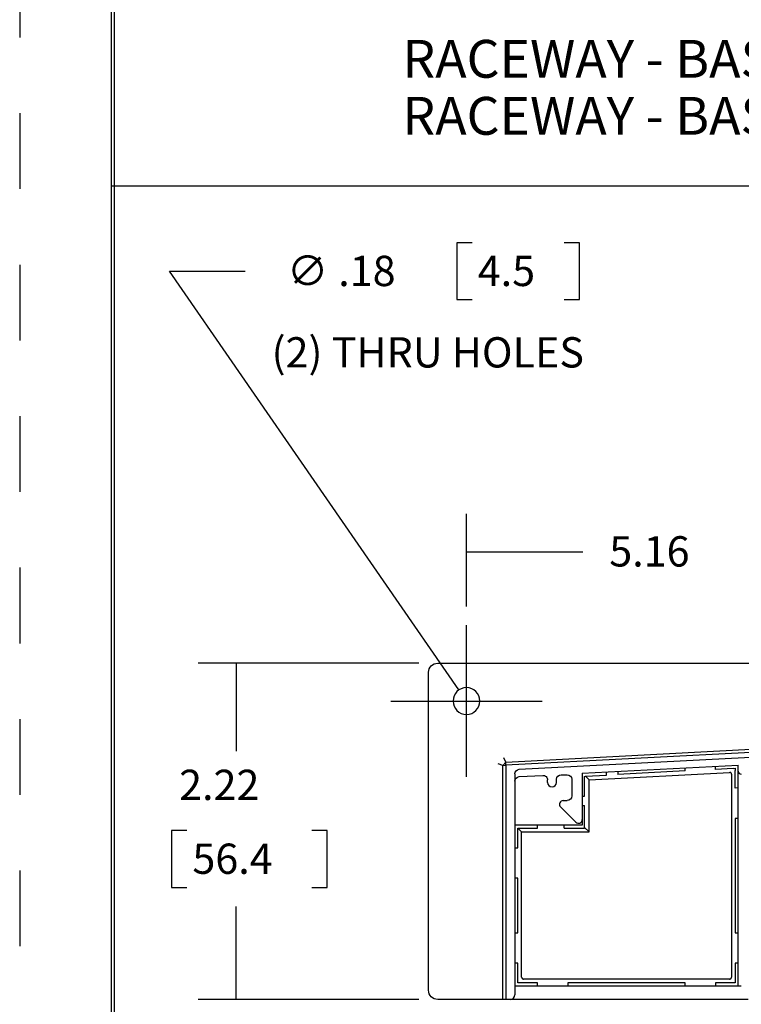
# Model space of a CAD drawing. Extents: x -0.3 to 16.7, y -0.3 to 10.7.
# Drawn here: x -0.3 to 2.1, y 4.2 to 7.5 of the extents above; entities that cross this region are included whole.
import ezdxf

# ---------------------------------------------------------------- set-up
doc = ezdxf.new("R2010")
doc.units = 0
doc.header["$MEASUREMENT"] = 0
doc.linetypes.add('CENTER', pattern=[2, 1.25, -0.25, 0.25, -0.25])
doc.linetypes.add('HIDDEN', pattern=[0.5, 0.25, -0.25])
for name, color, linetype in [('1-Border', 7, 'Continuous'), ('2-Text-Notes_Dims', 7, 'Continuous'), ('3-Geometry', 7, 'Continuous')]:
    doc.layers.add(name, color=color, linetype=linetype)
doc.styles.add('blockfont', font='simplex.shx', dxfattribs={"bigfont": 'bigfont'})

msp = doc.modelspace()

# ---------------------------------------------------------------- linework, layer by layer
at = {"layer": '1-Border', "linetype": 'HIDDEN'}
msp.add_line((-0.309, 10.6724), (-0.309, -0.3076), dxfattribs=at)
at = {"layer": '1-Border', "linetype": 'Continuous'}
for p, q in [((-0.0065, 10.3699), (-0.0065, -0.0051)), ((0.0035, 0.0049), (0.0035, 10.3599)), ((-0.0056, 6.9323), (12.4837, 6.9323))]:
    msp.add_line(p, q, dxfattribs=at)
at = {"layer": '2-Text-Notes_Dims', "linetype": 'Continuous'}
for p, q in [((1.1346, 6.7446), (1.1346, 6.5571)), ((1.1846, 6.7446), (1.1346, 6.7446)), ((1.5389, 6.7446), (1.4889, 6.7446)), ((1.5389, 6.5571), (1.5389, 6.7446)), ((1.1409, 5.2685), (0.1852, 6.6509)), ((0.1852, 6.6509), (0.4352, 6.6509)), ((1.1346, 6.5571), (1.1846, 6.5571)), ((1.4889, 6.5571), (1.5389, 6.5571)), ((1.1661, 5.5446), (1.1661, 5.85)), ((1.1661, 5.725), (1.5501, 5.725)), ((1.0086, 5.3571), (0.2803, 5.3571)), ((0.4053, 5.3571), (0.4053, 5.0668)), ((0.1924, 4.8043), (0.1924, 4.6168)), ((0.2424, 4.8043), (0.1924, 4.8043)), ((0.7058, 4.8043), (0.6558, 4.8043)), ((0.7058, 4.6168), (0.7058, 4.8043)), ((0.1924, 4.6168), (0.2424, 4.6168)), ((0.6558, 4.6168), (0.7058, 4.6168)), ((0.4053, 4.2471), (0.4053, 4.5543)), ((1.0086, 4.2471), (0.2803, 4.2471))]:
    msp.add_line(p, q, dxfattribs=at)
at = {"layer": '2-Text-Notes_Dims', "lineweight": 0}
for points in [[(1.1661, 5.725), (1.2911, 5.7459), (1.2911, 5.7041), (1.1661, 5.725)], [(1.1409, 5.2685), (1.0526, 5.3595), (1.087, 5.3833), (1.1409, 5.2685)], [(0.4053, 5.3571), (0.4263, 5.2321), (0.3844, 5.2321), (0.4053, 5.3571)], [(0.4053, 4.2471), (0.3844, 4.3721), (0.4263, 4.3721), (0.4053, 4.2471)]]:
    msp.add_solid(points, dxfattribs=at)
at = {"layer": '3-Geometry', "linetype": 'CENTER'}
for p, q in [((1.1661, 4.9821), (1.1661, 5.4821)), ((0.9161, 5.2321), (1.4161, 5.2321))]:
    msp.add_line(p, q, dxfattribs=at)
at = {"layer": '3-Geometry', "linetype": 'Continuous'}
for p, q in [((1.0711, 5.3571), (3.8411, 5.3571)), ((1.0411, 4.2771), (1.0411, 5.3271)), ((1.2961, 5.0302), (2.4561, 5.091)), ((2.4561, 5.0809), (1.2961, 5.0202)), ((1.2961, 5.0302), (1.2891, 5.0448)), ((1.3403, 5.0068), (2.4561, 5.0653)), ((1.2861, 5.0191), (1.2711, 5.0248)), ((1.2861, 5.0191), (1.2961, 5.0302)), ((1.2861, 5.0191), (1.2961, 5.0202)), ((1.2861, 4.2471), (1.2861, 5.0191)), ((1.2961, 5.0202), (1.2961, 5.0302)), ((1.2961, 5.0202), (1.2961, 4.2471)), ((1.5486, 4.9934), (2.0636, 5.0204)), ((1.8886, 5.0012), (1.8886, 5.0112)), ((1.9886, 5.0065), (1.9886, 5.0165)), ((2.0468, 5.0095), (1.9886, 5.0065)), ((2.0468, 5.0095), (2.0536, 5.0099)), ((2.0536, 5.0099), (2.0536, 5.003)), ((2.0636, 5.0004), (2.0636, 5.0204)), ((1.3261, 4.9918), (1.3261, 4.2626)), ((1.3403, 4.9825), (1.4178, 4.9865)), ((1.4636, 4.9636), (1.4636, 4.9736)), ((1.4786, 4.9886), (1.4986, 4.9886)), ((1.5136, 4.9736), (1.5136, 4.9186)), ((1.5486, 4.9934), (1.5486, 4.9184)), ((1.5486, 4.9934), (1.5486, 4.8408)), ((1.5561, 4.9833), (1.5591, 4.9835)), ((1.5561, 4.9184), (1.5561, 4.9833)), ((1.5591, 4.9835), (1.6286, 4.9871)), ((1.5591, 4.9835), (1.5708, 4.9723)), ((1.5708, 4.9723), (2.0345, 4.9966)), ((1.6286, 4.9871), (1.6286, 4.9976)), ((1.8886, 5.0012), (1.6661, 4.9896)), ((1.6661, 4.9996), (1.6661, 4.9896)), ((2.035, 4.9967), (2.0348, 4.9966)), ((2.0352, 4.9966), (2.035, 4.9967)), ((2.0354, 4.9966), (2.0352, 4.9966)), ((2.0357, 4.9966), (2.0354, 4.9966)), ((2.0359, 4.9966), (2.0357, 4.9966)), ((2.0361, 4.9966), (2.0359, 4.9966)), ((2.0363, 4.9965), (2.0361, 4.9966)), ((2.0365, 4.9965), (2.0363, 4.9965)), ((2.0367, 4.9964), (2.0365, 4.9965)), ((2.0369, 4.9964), (2.0367, 4.9964)), ((2.0372, 4.9963), (2.0369, 4.9964)), ((2.0374, 4.9963), (2.0372, 4.9963)), ((2.0376, 4.9962), (2.0374, 4.9963)), ((2.0377, 4.9961), (2.0376, 4.9962)), ((2.0379, 4.996), (2.0377, 4.9961)), ((2.0381, 4.9959), (2.0379, 4.996)), ((2.0383, 4.9958), (2.0381, 4.9959)), ((2.0385, 4.9957), (2.0383, 4.9958)), ((2.0387, 4.9956), (2.0385, 4.9957)), ((2.0388, 4.9955), (2.0387, 4.9956)), ((2.039, 4.9954), (2.0388, 4.9955)), ((2.0391, 4.9952), (2.039, 4.9954)), ((2.0393, 4.9951), (2.0391, 4.9952)), ((2.0395, 4.995), (2.0393, 4.9951)), ((2.0396, 4.9948), (2.0395, 4.995)), ((2.0397, 4.9947), (2.0396, 4.9948)), ((2.0399, 4.9945), (2.0397, 4.9947)), ((2.04, 4.9944), (2.0399, 4.9945)), ((2.0401, 4.9942), (2.04, 4.9944)), ((2.0402, 4.994), (2.0401, 4.9942)), ((2.0404, 4.9939), (2.0402, 4.994)), ((2.0405, 4.9937), (2.0404, 4.9939)), ((2.0406, 4.9935), (2.0405, 4.9937)), ((2.0407, 4.9933), (2.0406, 4.9935)), ((2.0408, 4.9931), (2.0407, 4.9933)), ((2.0408, 4.9929), (2.0408, 4.9931)), ((2.0409, 4.9927), (2.0408, 4.9929)), ((2.041, 4.9925), (2.0409, 4.9927)), ((2.0411, 4.9923), (2.041, 4.9925)), ((2.0411, 4.9921), (2.0411, 4.9923)), ((2.0412, 4.9919), (2.0411, 4.9921)), ((2.0412, 4.9917), (2.0412, 4.9919)), ((2.0413, 4.9915), (2.0412, 4.9917)), ((2.0413, 4.9913), (2.0413, 4.9915)), ((2.0413, 4.9911), (2.0413, 4.9913)), ((2.0413, 4.9908), (2.0413, 4.9911)), ((2.0414, 4.9906), (2.0413, 4.9908)), ((2.0414, 4.9904), (2.0414, 4.9906)), ((2.0414, 4.9902), (2.0414, 4.9904)), ((2.0414, 4.9902), (2.0414, 4.3208)), ((2.0536, 4.9449), (2.0536, 5.003)), ((2.0636, 4.2921), (2.0636, 5.0004)), ((1.4336, 4.9636), (1.4336, 4.9716)), ((1.5708, 4.7999), (1.5708, 4.9723)), ((2.0636, 4.9454), (2.0536, 4.9449)), ((1.5486, 4.9184), (1.5561, 4.9184)), ((1.5272, 4.832), (1.4769, 4.8823)), ((1.4858, 4.9036), (1.4986, 4.9036)), ((1.5486, 4.8871), (1.5561, 4.8871)), ((1.5561, 4.8146), (1.5561, 4.8871)), ((2.0636, 4.8446), (2.0536, 4.8446)), ((2.0536, 4.8446), (2.0536, 4.4671)), ((1.5486, 4.8221), (1.3261, 4.8221)), ((1.3361, 4.7471), (1.3361, 4.8121)), ((1.3483, 4.7999), (1.3361, 4.8121)), ((1.3361, 4.8121), (1.4011, 4.8121)), ((1.4011, 4.8121), (1.4011, 4.8221)), ((1.4886, 4.8121), (1.4886, 4.8221)), ((1.4886, 4.8121), (1.5561, 4.8121)), ((1.5486, 4.8408), (1.5486, 4.8221)), ((1.5708, 4.7999), (1.5561, 4.8146)), ((1.5561, 4.8121), (1.5561, 4.8146)), ((1.3483, 4.3208), (1.3483, 4.7999)), ((1.3483, 4.7999), (1.5708, 4.7999)), ((1.3261, 4.7471), (1.3361, 4.7471)), ((1.3361, 4.6471), (1.3261, 4.6471)), ((1.3361, 4.4671), (1.3361, 4.6471)), ((1.3261, 4.4671), (1.3361, 4.4671)), ((2.0536, 4.4671), (2.0636, 4.4671)), ((1.3361, 4.3671), (1.3261, 4.3671)), ((1.3361, 4.3086), (1.3361, 4.3671)), ((2.0636, 4.3671), (2.0536, 4.3671)), ((2.0536, 4.3671), (2.0536, 4.3086)), ((1.3261, 4.2921), (2.0736, 4.2921)), ((1.3361, 4.3021), (1.3361, 4.3086)), ((1.3426, 4.3021), (1.3361, 4.3021)), ((1.4011, 4.3021), (1.3426, 4.3021)), ((1.3483, 4.3208), (1.3483, 4.3206)), ((1.3483, 4.3206), (1.3483, 4.3204)), ((1.3483, 4.3204), (1.3483, 4.3202)), ((1.3483, 4.3202), (1.3483, 4.32)), ((1.3483, 4.32), (1.3483, 4.3198)), ((1.3483, 4.3198), (1.3484, 4.3195)), ((1.3484, 4.3195), (1.3484, 4.3193)), ((1.3484, 4.3193), (1.3485, 4.3191)), ((1.3485, 4.3191), (1.3485, 4.3189)), ((1.3485, 4.3189), (1.3486, 4.3187)), ((1.3486, 4.3187), (1.3486, 4.3185)), ((1.3486, 4.3185), (1.3487, 4.3183)), ((1.3487, 4.3183), (1.3488, 4.3182)), ((1.3488, 4.3182), (1.3489, 4.318)), ((1.3489, 4.318), (1.3489, 4.3178)), ((1.3489, 4.3178), (1.349, 4.3176)), ((1.349, 4.3176), (1.3491, 4.3174)), ((1.3491, 4.3174), (1.3492, 4.3172)), ((1.3492, 4.3172), (1.3493, 4.3171)), ((1.3493, 4.3171), (1.3495, 4.3169)), ((1.3495, 4.3169), (1.3496, 4.3168)), ((1.3496, 4.3168), (1.3497, 4.3166)), ((1.3497, 4.3166), (1.3498, 4.3164)), ((1.3498, 4.3164), (1.35, 4.3163)), ((1.35, 4.3163), (1.3501, 4.3162)), ((1.3501, 4.3162), (1.3502, 4.316)), ((1.3502, 4.316), (1.3504, 4.3159)), ((1.3504, 4.3159), (1.3505, 4.3158)), ((1.3505, 4.3158), (1.3507, 4.3156)), ((1.3507, 4.3156), (1.3508, 4.3155)), ((1.3508, 4.3155), (1.351, 4.3154)), ((1.351, 4.3154), (1.3512, 4.3153)), ((1.3512, 4.3153), (1.3514, 4.3152)), ((1.3514, 4.3152), (1.3515, 4.3151)), ((1.3515, 4.3151), (1.3517, 4.315)), ((1.3517, 4.315), (1.3519, 4.3149)), ((1.3519, 4.3149), (1.3521, 4.3148)), ((1.3521, 4.3148), (1.3523, 4.3148)), ((1.3523, 4.3148), (1.3525, 4.3147)), ((1.3525, 4.3147), (1.3527, 4.3146)), ((1.3527, 4.3146), (1.3529, 4.3146)), ((1.3529, 4.3146), (1.3531, 4.3145)), ((1.3531, 4.3145), (1.3533, 4.3145)), ((1.3533, 4.3145), (1.3535, 4.3145)), ((1.3535, 4.3145), (1.3537, 4.3144)), ((1.3537, 4.3144), (1.3539, 4.3144)), ((1.3539, 4.3144), (1.3541, 4.3144)), ((1.3541, 4.3144), (1.3543, 4.3144)), ((1.3543, 4.3144), (1.3546, 4.3143)), ((2.0349, 4.3143), (1.3548, 4.3143)), ((1.4011, 4.2921), (1.4011, 4.3021)), ((1.8886, 4.3021), (1.5011, 4.3021)), ((1.5011, 4.3021), (1.5011, 4.2921)), ((1.8886, 4.2921), (1.8886, 4.3021)), ((1.9886, 4.3021), (1.9886, 4.2921)), ((2.0471, 4.3021), (1.9886, 4.3021)), ((2.0349, 4.3143), (2.0351, 4.3143)), ((2.0351, 4.3143), (2.0353, 4.3144)), ((2.0353, 4.3144), (2.0355, 4.3144)), ((2.0355, 4.3144), (2.0357, 4.3144)), ((2.0357, 4.3144), (2.036, 4.3144)), ((2.036, 4.3144), (2.0362, 4.3145)), ((2.0362, 4.3145), (2.0364, 4.3145)), ((2.0364, 4.3145), (2.0366, 4.3145)), ((2.0366, 4.3145), (2.0368, 4.3146)), ((2.0368, 4.3146), (2.037, 4.3146)), ((2.037, 4.3146), (2.0372, 4.3147)), ((2.0372, 4.3147), (2.0374, 4.3148)), ((2.0374, 4.3148), (2.0376, 4.3148)), ((2.0376, 4.3148), (2.0378, 4.3149)), ((2.0378, 4.3149), (2.0379, 4.315)), ((2.0379, 4.315), (2.0381, 4.3151)), ((2.0381, 4.3151), (2.0383, 4.3152)), ((2.0383, 4.3152), (2.0385, 4.3153)), ((2.0385, 4.3153), (2.0386, 4.3154)), ((2.0386, 4.3154), (2.0388, 4.3155)), ((2.0388, 4.3155), (2.039, 4.3156)), ((2.039, 4.3156), (2.0391, 4.3158)), ((2.0391, 4.3158), (2.0393, 4.3159)), ((2.0393, 4.3159), (2.0394, 4.316)), ((2.0394, 4.316), (2.0396, 4.3162)), ((2.0396, 4.3162), (2.0397, 4.3163)), ((2.0397, 4.3163), (2.0398, 4.3164)), ((2.0398, 4.3164), (2.04, 4.3166)), ((2.04, 4.3166), (2.0401, 4.3168)), ((2.0401, 4.3168), (2.0402, 4.3169)), ((2.0402, 4.3169), (2.0403, 4.3171)), ((2.0403, 4.3171), (2.0404, 4.3172)), ((2.0404, 4.3172), (2.0405, 4.3174)), ((2.0405, 4.3174), (2.0406, 4.3176)), ((2.0406, 4.3176), (2.0407, 4.3178)), ((2.0407, 4.3178), (2.0408, 4.318)), ((2.0408, 4.318), (2.0409, 4.3182)), ((2.0409, 4.3183), (2.041, 4.3185)), ((2.0409, 4.3182), (2.0409, 4.3183)), ((2.041, 4.3185), (2.0411, 4.3187)), ((2.0411, 4.3189), (2.0412, 4.3191)), ((2.0411, 4.3187), (2.0411, 4.3189)), ((2.0412, 4.3193), (2.0413, 4.3195)), ((2.0412, 4.3191), (2.0412, 4.3193)), ((2.0413, 4.3202), (2.0414, 4.3204)), ((2.0413, 4.32), (2.0413, 4.3202)), ((2.0413, 4.3198), (2.0413, 4.32)), ((2.0413, 4.3195), (2.0413, 4.3198)), ((2.0414, 4.3204), (2.0414, 4.3206)), ((2.0536, 4.3021), (2.0471, 4.3021)), ((2.0536, 4.3086), (2.0536, 4.3021)), ((1.2711, 4.2471), (1.0711, 4.2471)), ((1.2961, 4.2471), (1.2861, 4.2471)), ((1.3106, 4.2471), (1.2961, 4.2471)), ((2.0961, 4.2471), (1.3106, 4.2471))]:
    msp.add_line(p, q, dxfattribs=at)
at = {"layer": '3-Geometry', "linetype": 'Continuous', "extrusion": (0, 0, -1)}
msp.add_circle((-1.1661, 5.2321), 0.0442, dxfattribs=at)
for centre, radius, start, end in [((-1.0711, 5.3271), 0.03, 0, 90), ((-1.3411, 4.9918), 0.015, 0, 87), ((-1.3411, 4.9675), 0.015, 0, 87), ((-1.4186, 4.9716), 0.015, 87, 180), ((-1.4786, 4.9736), 0.015, 0, 90), ((-1.4986, 4.9736), 0.015, 90, 180), ((-1.4986, 4.9186), 0.015, 180, 270), ((-1.0711, 4.2771), 0.03, 270, 360)]:
    msp.add_arc(centre, radius, start, end, dxfattribs=at)
at = {"layer": '3-Geometry', "linetype": 'Continuous'}
for centre, radius, start, end in [((2.0736, 5.0004), 0.01, 180, 270), ((1.4486, 4.9636), 0.015, 180, 0), ((1.4858, 4.8911), 0.0125, 90, 225), ((1.5361, 4.8408), 0.0125, 225, 0), ((1.3106, 4.2626), 0.0155, 270, 0)]:
    msp.add_arc(centre, radius, start, end, dxfattribs=at)
msp.add_open_spline([(1.2861, 4.2471), (1.2861, 4.2471), (1.2854, 4.2471), (1.2844, 4.2471), (1.2828, 4.2471), (1.2801, 4.2471), (1.2771, 4.2471), (1.2752, 4.2471), (1.2732, 4.2471), (1.2712, 4.2471), (1.2711, 4.2471), (1.2711, 4.2471), (1.2711, 4.2471)], degree=3, knots=[0, 0, 0, 0, 0.271616, 0.271616, 0.271616, 0.717103, 0.717103, 0.717103, 0.996014, 0.996014, 0.996014, 1, 1, 1, 1], dxfattribs=at)

# ---------------------------------------------------------------- texts
at = {"layer": '2-Text-Notes_Dims', "linetype": 'Continuous', "lineweight": 0, "style": 'blockfont'}
for s, height, p in [('RACEWAY - BASE & COVER  5 FT = PB3BC5', 0.125, (0.9546, 7.2896)), ('RACEWAY - BASE & COVER 10 FT = PB3BC10', 0.125, (0.9546, 7.1014)), ('∅', 0.1, (0.5735, 6.6025)), ('.18', 0.1, (0.7427, 6.6019)), ('4.5', 0.1, (1.2033, 6.6019)), ('(2) THRU HOLES', 0.1, (0.5227, 6.3331)), ('5.16', 0.1, (1.6376, 5.6761)), ('2.22', 0.1, (0.2174, 4.9053)), ('56.4', 0.1, (0.2612, 4.6615))]:
    msp.add_text(s, height=height, dxfattribs=at).set_placement(p)

doc.saveas('drawing.dxf')
